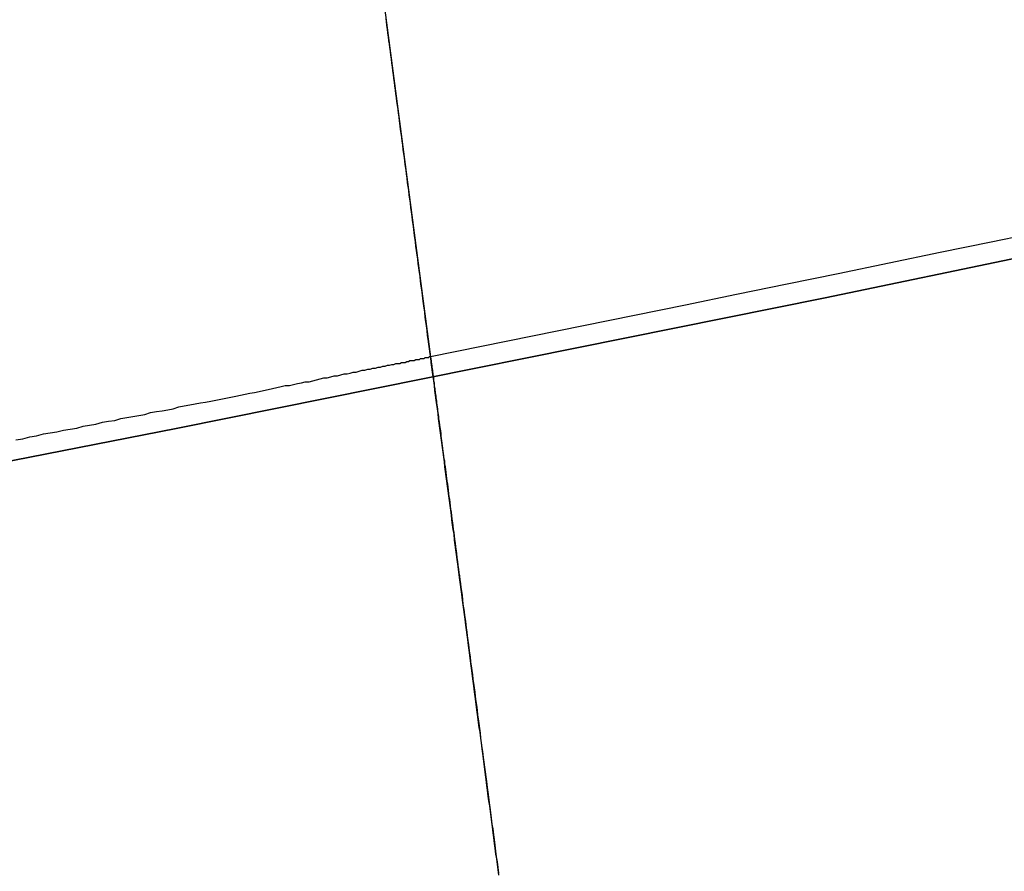
# Model space of a CAD drawing. Extents: x -135 to 743, y -143 to 384.
# Drawn here: x 21 to 22, y -108 to -107 of the extents above; entities that cross this region are included whole.
import ezdxf

# ---------------------------------------------------------------- set-up
doc = ezdxf.new("R2010")
doc.units = 0
doc.header["$LTSCALE"] = 20
doc.linetypes.add('VERDECKT', pattern=[0.375, 0.25, -0.125])
doc.layers.get('0').update_dxf_attribs({"linetype": 'CONTINUOUS'})
doc.layers.add('BLECH', color=253, linetype='CONTINUOUS')

# ---------------------------------------------------------------- blocks, each defined once
blk = doc.blocks.new('*U18')
at = {"layer": 'BLECH', "color": 32}
for centre in [(0, 0), (0, 0, 1.5)]:
    blk.add_circle(centre, 135, dxfattribs=at)
at = {"layer": 'BLECH', "color": 32, "extrusion": (0, -4e-16, -1)}
for centre in [(0, 0, -1.5), (0, 0)]:
    blk.add_circle(centre, 135, dxfattribs=at)
blk = doc.blocks.new('*U19')
at = {"layer": 'BLECH', "color": 32}
for p, q in [((21.62947, -106.83242, 29), (21.76031, -107.8262, 29)), ((21.76031, -107.8262, 29), (21.76031, -107.8262, 22.5))]:
    blk.add_line(p, q, dxfattribs=at)
at = {"layer": 'BLECH', "color": 32, "extrusion": (-0.991445, -0.130526, -1e-15)}
for p, q in [((21.62947, -106.83242, 29), (21.76031, -107.8262, 29)), ((21.76031, -107.8262, 29), (21.76031, -107.8262, 22.5))]:
    blk.add_line(p, q, dxfattribs=at)
at = {"layer": 'BLECH', "color": 32}
for points in [[(21.8309, -108.363, 18.4866), (21.8302, -108.357, 18.4927), (21.8295, -108.352, 18.4989), (21.8288, -108.346, 18.5051), (21.828, -108.341, 18.5113), (21.8273, -108.335, 18.5176), (21.8266, -108.33, 18.5238), (21.8259, -108.324, 18.53), (21.8252, -108.319, 18.5363), (21.8244, -108.313, 18.5426), (21.8237, -108.308, 18.5489), (21.823, -108.302, 18.5552), (21.8223, -108.297, 18.5615), (21.8216, -108.291, 18.5678), (21.8208, -108.286, 18.5741), (21.8201, -108.281, 18.5805), (21.8194, -108.275, 18.5868), (21.8187, -108.27, 18.5932), (21.818, -108.264, 18.5996), (21.8173, -108.259, 18.606), (21.8165, -108.253, 18.6124), (21.8158, -108.248, 18.6188), (21.8151, -108.242, 18.6253), (21.8144, -108.237, 18.6317), (21.8137, -108.232, 18.6382), (21.813, -108.226, 18.6447), (21.8123, -108.221, 18.6511), (21.8116, -108.215, 18.6576), (21.8108, -108.21, 18.6641), (21.8101, -108.205, 18.6707), (21.8094, -108.199, 18.6772), (21.8087, -108.194, 18.6837), (21.808, -108.189, 18.6903), (21.8073, -108.183, 18.6969), (21.8066, -108.178, 18.7034), (21.8059, -108.173, 18.71), (21.8052, -108.167, 18.7166), (21.8045, -108.162, 18.7232), (21.8038, -108.157, 18.7299), (21.8031, -108.151, 18.7365), (21.8024, -108.146, 18.7432), (21.8017, -108.141, 18.7498), (21.801, -108.135, 18.7565), (21.8003, -108.13, 18.7632), (21.7996, -108.125, 18.7699), (21.7989, -108.119, 18.7766), (21.7982, -108.114, 18.7833), (21.7975, -108.109, 18.79), (21.7968, -108.104, 18.7967), (21.7961, -108.098, 18.8035), (21.7955, -108.093, 18.8102), (21.7948, -108.088, 18.817), (21.7941, -108.083, 18.8238), (21.7934, -108.078, 18.8305), (21.7927, -108.072, 18.8373), (21.792, -108.067, 18.8441), (21.7913, -108.062, 18.851), (21.7907, -108.057, 18.8578), (21.79, -108.052, 18.8646), (21.7893, -108.046, 18.8715), (21.7886, -108.041, 18.8783), (21.7879, -108.036, 18.8852), (21.7873, -108.031, 18.8921), (21.7866, -108.026, 18.899), (21.7859, -108.021, 18.9059), (21.7852, -108.016, 18.9128), (21.7846, -108.01, 18.9197), (21.7839, -108.005, 18.9266), (21.7832, -108, 18.9335), (21.7825, -107.995, 18.9405), (21.7819, -107.99, 18.9474), (21.7812, -107.985, 18.9544), (21.7805, -107.98, 18.9613), (21.7799, -107.975, 18.9683), (21.7792, -107.97, 18.9753), (21.7785, -107.965, 18.9823), (21.7779, -107.96, 18.9893), (21.7772, -107.955, 18.9963), (21.7766, -107.95, 19.0034), (21.7759, -107.945, 19.0104), (21.7752, -107.94, 19.0174), (21.7746, -107.935, 19.0245), (21.7739, -107.93, 19.0315), (21.7733, -107.925, 19.0386), (21.7726, -107.92, 19.0457), (21.772, -107.915, 19.0527), (21.7713, -107.91, 19.0598), (21.7707, -107.905, 19.0669), (21.77, -107.9, 19.074), (21.7694, -107.895, 19.0811), (21.7687, -107.89, 19.0883), (21.7681, -107.885, 19.0954), (21.7674, -107.88, 19.1025), (21.7668, -107.876, 19.1097), (21.7662, -107.871, 19.1168), (21.7655, -107.866, 19.124), (21.7649, -107.861, 19.1311), (21.7643, -107.856, 19.1383), (21.7636, -107.851, 19.1455), (21.763, -107.847, 19.1527), (21.7624, -107.842, 19.1599), (21.7617, -107.837, 19.1671), (21.7611, -107.832, 19.1743), (21.7605, -107.827, 19.1815), (21.7598, -107.823, 19.1887), (21.7592, -107.818, 19.196), (21.7586, -107.813, 19.2032), (21.758, -107.808, 19.2104), (21.7573, -107.804, 19.2177), (21.7567, -107.799, 19.225), (21.7561, -107.794, 19.2322), (21.7555, -107.79, 19.2395), (21.7549, -107.785, 19.2468), (21.7543, -107.78, 19.254), (21.7537, -107.776, 19.2613), (21.753, -107.771, 19.2686), (21.7524, -107.766, 19.2759), (21.7518, -107.762, 19.2832), (21.7512, -107.757, 19.2906), (21.7506, -107.753, 19.2979), (21.75, -107.748, 19.3052), (21.7494, -107.743, 19.3125), (21.7488, -107.739, 19.3199), (21.7482, -107.734, 19.3272), (21.7476, -107.73, 19.3345), (21.747, -107.725, 19.3419), (21.7464, -107.721, 19.3492), (21.7458, -107.716, 19.3566), (21.7452, -107.712, 19.364), (21.7446, -107.707, 19.3713), (21.7441, -107.703, 19.3787), (21.7435, -107.698, 19.3861), (21.7429, -107.694, 19.3935), (21.7423, -107.689, 19.4009), (21.7417, -107.685, 19.4083), (21.7411, -107.681, 19.4157), (21.7406, -107.676, 19.4231), (21.74, -107.672, 19.4305), (21.7394, -107.667, 19.4379), (21.7388, -107.663, 19.4453), (21.7383, -107.659, 19.4527), (21.7377, -107.654, 19.4601), (21.7371, -107.65, 19.4676), (21.7365, -107.646, 19.475), (21.736, -107.641, 19.4824), (21.7354, -107.637, 19.4899), (21.7349, -107.633, 19.4973), (21.7343, -107.629, 19.5047), (21.7337, -107.624, 19.5122), (21.7332, -107.62, 19.5196), (21.7326, -107.616, 19.5271), (21.7321, -107.612, 19.5345), (21.7315, -107.607, 19.542), (21.7309, -107.603, 19.5495), (21.7304, -107.599, 19.5569), (21.7298, -107.595, 19.5644), (21.7293, -107.591, 19.5719), (21.7288, -107.587, 19.5793), (21.7282, -107.582, 19.5868), (21.7277, -107.578, 19.5943), (21.7271, -107.574, 19.6018), (21.7266, -107.57, 19.6093), (21.7261, -107.566, 19.6167), (21.7255, -107.562, 19.6242), (21.725, -107.558, 19.6317), (21.7244, -107.554, 19.6392), (21.7239, -107.55, 19.6467), (21.7234, -107.546, 19.6542), (21.7229, -107.542, 19.6617), (21.7223, -107.538, 19.6692), (21.7218, -107.534, 19.6767), (21.7213, -107.53, 19.6842), (21.7208, -107.526, 19.6917), (21.7202, -107.522, 19.6992), (21.7197, -107.518, 19.7067), (21.7192, -107.514, 19.7142), (21.7187, -107.51, 19.7217), (21.7182, -107.506, 19.7292), (21.7177, -107.502, 19.7367), (21.7172, -107.499, 19.7442), (21.7167, -107.495, 19.7517), (21.7162, -107.491, 19.7592), (21.7157, -107.487, 19.7667), (21.7152, -107.483, 19.7742), (21.7147, -107.479, 19.7817), (21.7142, -107.476, 19.7892)], [(21.8309, -108.363, 18.4866), (21.8302, -108.357, 18.4927), (21.8295, -108.352, 18.4989), (21.8288, -108.346, 18.5051), (21.828, -108.341, 18.5113), (21.8273, -108.335, 18.5176), (21.8266, -108.33, 18.5238), (21.8259, -108.324, 18.53), (21.8252, -108.319, 18.5363), (21.8244, -108.313, 18.5426), (21.8237, -108.308, 18.5489), (21.823, -108.302, 18.5552), (21.8223, -108.297, 18.5615), (21.8216, -108.291, 18.5678), (21.8208, -108.286, 18.5741), (21.8201, -108.281, 18.5805), (21.8194, -108.275, 18.5868), (21.8187, -108.27, 18.5932), (21.818, -108.264, 18.5996), (21.8173, -108.259, 18.606), (21.8165, -108.253, 18.6124), (21.8158, -108.248, 18.6188), (21.8151, -108.242, 18.6253), (21.8144, -108.237, 18.6317), (21.8137, -108.232, 18.6382), (21.813, -108.226, 18.6447), (21.8123, -108.221, 18.6511), (21.8116, -108.215, 18.6576), (21.8108, -108.21, 18.6641), (21.8101, -108.205, 18.6707), (21.8094, -108.199, 18.6772), (21.8087, -108.194, 18.6837), (21.808, -108.189, 18.6903), (21.8073, -108.183, 18.6969), (21.8066, -108.178, 18.7034), (21.8059, -108.173, 18.71), (21.8052, -108.167, 18.7166), (21.8045, -108.162, 18.7232), (21.8038, -108.157, 18.7299), (21.8031, -108.151, 18.7365), (21.8024, -108.146, 18.7432), (21.8017, -108.141, 18.7498), (21.801, -108.135, 18.7565), (21.8003, -108.13, 18.7632), (21.7996, -108.125, 18.7699), (21.7989, -108.119, 18.7766), (21.7982, -108.114, 18.7833), (21.7975, -108.109, 18.79), (21.7968, -108.104, 18.7967), (21.7961, -108.098, 18.8035), (21.7955, -108.093, 18.8102), (21.7948, -108.088, 18.817), (21.7941, -108.083, 18.8238), (21.7934, -108.078, 18.8305), (21.7927, -108.072, 18.8373), (21.792, -108.067, 18.8441), (21.7913, -108.062, 18.851), (21.7907, -108.057, 18.8578), (21.79, -108.052, 18.8646), (21.7893, -108.046, 18.8715), (21.7886, -108.041, 18.8783), (21.7879, -108.036, 18.8852), (21.7873, -108.031, 18.8921), (21.7866, -108.026, 18.899), (21.7859, -108.021, 18.9059), (21.7852, -108.016, 18.9128), (21.7846, -108.01, 18.9197), (21.7839, -108.005, 18.9266), (21.7832, -108, 18.9335), (21.7825, -107.995, 18.9405), (21.7819, -107.99, 18.9474), (21.7812, -107.985, 18.9544), (21.7805, -107.98, 18.9613), (21.7799, -107.975, 18.9683), (21.7792, -107.97, 18.9753), (21.7785, -107.965, 18.9823), (21.7779, -107.96, 18.9893), (21.7772, -107.955, 18.9963), (21.7766, -107.95, 19.0034), (21.7759, -107.945, 19.0104), (21.7752, -107.94, 19.0174), (21.7746, -107.935, 19.0245), (21.7739, -107.93, 19.0315), (21.7733, -107.925, 19.0386), (21.7726, -107.92, 19.0457), (21.772, -107.915, 19.0527), (21.7713, -107.91, 19.0598), (21.7707, -107.905, 19.0669), (21.77, -107.9, 19.074), (21.7694, -107.895, 19.0811), (21.7687, -107.89, 19.0883), (21.7681, -107.885, 19.0954), (21.7674, -107.88, 19.1025), (21.7668, -107.876, 19.1097), (21.7662, -107.871, 19.1168), (21.7655, -107.866, 19.124), (21.7649, -107.861, 19.1311), (21.7643, -107.856, 19.1383), (21.7636, -107.851, 19.1455), (21.763, -107.847, 19.1527), (21.7624, -107.842, 19.1599), (21.7617, -107.837, 19.1671), (21.7611, -107.832, 19.1743), (21.7605, -107.827, 19.1815), (21.7598, -107.823, 19.1887), (21.7592, -107.818, 19.196), (21.7586, -107.813, 19.2032), (21.758, -107.808, 19.2104), (21.7573, -107.804, 19.2177), (21.7567, -107.799, 19.225), (21.7561, -107.794, 19.2322), (21.7555, -107.79, 19.2395), (21.7549, -107.785, 19.2468), (21.7543, -107.78, 19.254), (21.7537, -107.776, 19.2613), (21.753, -107.771, 19.2686), (21.7524, -107.766, 19.2759), (21.7518, -107.762, 19.2832), (21.7512, -107.757, 19.2906), (21.7506, -107.753, 19.2979), (21.75, -107.748, 19.3052), (21.7494, -107.743, 19.3125), (21.7488, -107.739, 19.3199), (21.7482, -107.734, 19.3272), (21.7476, -107.73, 19.3345), (21.747, -107.725, 19.3419), (21.7464, -107.721, 19.3492), (21.7458, -107.716, 19.3566), (21.7452, -107.712, 19.364), (21.7446, -107.707, 19.3713), (21.7441, -107.703, 19.3787), (21.7435, -107.698, 19.3861), (21.7429, -107.694, 19.3935), (21.7423, -107.689, 19.4009), (21.7417, -107.685, 19.4083), (21.7411, -107.681, 19.4157), (21.7406, -107.676, 19.4231), (21.74, -107.672, 19.4305), (21.7394, -107.667, 19.4379), (21.7388, -107.663, 19.4453), (21.7383, -107.659, 19.4527), (21.7377, -107.654, 19.4601), (21.7371, -107.65, 19.4676), (21.7365, -107.646, 19.475), (21.736, -107.641, 19.4824), (21.7354, -107.637, 19.4899), (21.7349, -107.633, 19.4973), (21.7343, -107.629, 19.5047), (21.7337, -107.624, 19.5122), (21.7332, -107.62, 19.5196), (21.7326, -107.616, 19.5271), (21.7321, -107.612, 19.5345), (21.7315, -107.607, 19.542), (21.7309, -107.603, 19.5495), (21.7304, -107.599, 19.5569), (21.7298, -107.595, 19.5644), (21.7293, -107.591, 19.5719), (21.7288, -107.587, 19.5793), (21.7282, -107.582, 19.5868), (21.7277, -107.578, 19.5943), (21.7271, -107.574, 19.6018), (21.7266, -107.57, 19.6093), (21.7261, -107.566, 19.6167), (21.7255, -107.562, 19.6242), (21.725, -107.558, 19.6317), (21.7244, -107.554, 19.6392), (21.7239, -107.55, 19.6467), (21.7234, -107.546, 19.6542), (21.7229, -107.542, 19.6617), (21.7223, -107.538, 19.6692), (21.7218, -107.534, 19.6767), (21.7213, -107.53, 19.6842), (21.7208, -107.526, 19.6917), (21.7202, -107.522, 19.6992), (21.7197, -107.518, 19.7067), (21.7192, -107.514, 19.7142), (21.7187, -107.51, 19.7217), (21.7182, -107.506, 19.7292), (21.7177, -107.502, 19.7367), (21.7172, -107.499, 19.7442), (21.7167, -107.495, 19.7517), (21.7162, -107.491, 19.7592), (21.7157, -107.487, 19.7667), (21.7152, -107.483, 19.7742), (21.7147, -107.479, 19.7817), (21.7142, -107.476, 19.7892)], [(21.3307, -107.912, 31.5229), (21.3379, -107.911, 31.5021), (21.3452, -107.909, 31.4813), (21.3523, -107.908, 31.4605), (21.3594, -107.906, 31.4396), (21.3664, -107.905, 31.4187), (21.3734, -107.904, 31.3978), (21.3802, -107.902, 31.3769), (21.3871, -107.901, 31.356), (21.3939, -107.9, 31.3351), (21.4006, -107.898, 31.3141), (21.4072, -107.897, 31.2931), (21.4138, -107.896, 31.2721), (21.4204, -107.894, 31.2511), (21.4268, -107.893, 31.2301), (21.4332, -107.892, 31.209), (21.4396, -107.89, 31.188), (21.4459, -107.889, 31.1669), (21.4521, -107.888, 31.1458), (21.4582, -107.887, 31.1247), (21.4643, -107.886, 31.1036), (21.4704, -107.884, 31.0825), (21.4764, -107.883, 31.0613), (21.4823, -107.882, 31.0401), (21.4881, -107.881, 31.019), (21.4939, -107.88, 30.9978), (21.4996, -107.878, 30.9766), (21.5053, -107.877, 30.9554), (21.5109, -107.876, 30.9342), (21.5164, -107.875, 30.913), (21.5219, -107.874, 30.8917), (21.5273, -107.873, 30.8705), (21.5327, -107.872, 30.8492), (21.538, -107.871, 30.8279), (21.5432, -107.87, 30.8067), (21.5484, -107.869, 30.7854), (21.5535, -107.868, 30.7641), (21.5585, -107.867, 30.7428), (21.5635, -107.866, 30.7215), (21.5684, -107.865, 30.7001), (21.5733, -107.864, 30.6788), (21.5781, -107.863, 30.6575), (21.5828, -107.862, 30.6361), (21.5874, -107.861, 30.6148), (21.592, -107.86, 30.5934), (21.5966, -107.859, 30.5721), (21.6011, -107.858, 30.5507), (21.6055, -107.857, 30.5293), (21.6098, -107.856, 30.508), (21.6141, -107.856, 30.4866), (21.6183, -107.855, 30.4652), (21.6225, -107.854, 30.4438), (21.6266, -107.853, 30.4224), (21.6306, -107.852, 30.401), (21.6345, -107.852, 30.3796), (21.6384, -107.851, 30.3582), (21.6423, -107.85, 30.3368), (21.6461, -107.849, 30.3154), (21.6498, -107.848, 30.294), (21.6534, -107.848, 30.2726), (21.657, -107.847, 30.2512), (21.6605, -107.846, 30.2298), (21.664, -107.846, 30.2084), (21.6674, -107.845, 30.187), (21.6707, -107.844, 30.1656), (21.674, -107.844, 30.1442), (21.6772, -107.843, 30.1228), (21.6803, -107.842, 30.1014), (21.6834, -107.842, 30.08), (21.6865, -107.841, 30.0586), (21.6894, -107.84, 30.0372), (21.6923, -107.84, 30.0158), (21.6952, -107.839, 29.9944), (21.6979, -107.839, 29.973), (21.7006, -107.838, 29.9516), (21.7033, -107.838, 29.9303), (21.7059, -107.837, 29.9089), (21.7084, -107.837, 29.8875), (21.7109, -107.836, 29.8662), (21.7133, -107.836, 29.8448), (21.7156, -107.835, 29.8235), (21.7179, -107.835, 29.8022), (21.7201, -107.834, 29.7808), (21.7223, -107.834, 29.7595), (21.7244, -107.833, 29.7382), (21.7264, -107.833, 29.7169), (21.7284, -107.833, 29.6956), (21.7303, -107.832, 29.6743), (21.7322, -107.832, 29.653), (21.734, -107.832, 29.6317), (21.7357, -107.831, 29.6105), (21.7374, -107.831, 29.5892), (21.739, -107.83, 29.568), (21.7406, -107.83, 29.5468), (21.7421, -107.83, 29.5256), (21.7435, -107.83, 29.5044), (21.7449, -107.829, 29.4832), (21.7462, -107.829, 29.462), (21.7475, -107.829, 29.4408), (21.7487, -107.829, 29.4197), (21.7498, -107.828, 29.3985), (21.7509, -107.828, 29.3774), (21.7519, -107.828, 29.3563), (21.7529, -107.828, 29.3352), (21.7538, -107.828, 29.3141), (21.7546, -107.827, 29.2931), (21.7554, -107.827, 29.272), (21.7561, -107.827, 29.251), (21.7568, -107.827, 29.23), (21.7574, -107.827, 29.209), (21.758, -107.827, 29.188), (21.7585, -107.827, 29.167), (21.7589, -107.826, 29.1461), (21.7593, -107.826, 29.1252), (21.7596, -107.826, 29.1042), (21.7598, -107.826, 29.0834), (21.76, -107.826, 29.0625), (21.7602, -107.826, 29.0416), (21.7603, -107.826, 29.0208), (21.7603, -107.826, 29)], [(21.3307, -107.912, 31.5229), (21.3379, -107.911, 31.5021), (21.3452, -107.909, 31.4813), (21.3523, -107.908, 31.4605), (21.3594, -107.906, 31.4396), (21.3664, -107.905, 31.4187), (21.3734, -107.904, 31.3978), (21.3802, -107.902, 31.3769), (21.3871, -107.901, 31.356), (21.3939, -107.9, 31.3351), (21.4006, -107.898, 31.3141), (21.4072, -107.897, 31.2931), (21.4138, -107.896, 31.2721), (21.4204, -107.894, 31.2511), (21.4268, -107.893, 31.2301), (21.4332, -107.892, 31.209), (21.4396, -107.89, 31.188), (21.4459, -107.889, 31.1669), (21.4521, -107.888, 31.1458), (21.4582, -107.887, 31.1247), (21.4643, -107.886, 31.1036), (21.4704, -107.884, 31.0825), (21.4764, -107.883, 31.0613), (21.4823, -107.882, 31.0401), (21.4881, -107.881, 31.019), (21.4939, -107.88, 30.9978), (21.4996, -107.878, 30.9766), (21.5053, -107.877, 30.9554), (21.5109, -107.876, 30.9342), (21.5164, -107.875, 30.913), (21.5219, -107.874, 30.8917), (21.5273, -107.873, 30.8705), (21.5327, -107.872, 30.8492), (21.538, -107.871, 30.8279), (21.5432, -107.87, 30.8067), (21.5484, -107.869, 30.7854), (21.5535, -107.868, 30.7641), (21.5585, -107.867, 30.7428), (21.5635, -107.866, 30.7215), (21.5684, -107.865, 30.7001), (21.5733, -107.864, 30.6788), (21.5781, -107.863, 30.6575), (21.5828, -107.862, 30.6361), (21.5874, -107.861, 30.6148), (21.592, -107.86, 30.5934), (21.5966, -107.859, 30.5721), (21.6011, -107.858, 30.5507), (21.6055, -107.857, 30.5293), (21.6098, -107.856, 30.508), (21.6141, -107.856, 30.4866), (21.6183, -107.855, 30.4652), (21.6225, -107.854, 30.4438), (21.6266, -107.853, 30.4224), (21.6306, -107.852, 30.401), (21.6345, -107.852, 30.3796), (21.6384, -107.851, 30.3582), (21.6423, -107.85, 30.3368), (21.6461, -107.849, 30.3154), (21.6498, -107.848, 30.294), (21.6534, -107.848, 30.2726), (21.657, -107.847, 30.2512), (21.6605, -107.846, 30.2298), (21.664, -107.846, 30.2084), (21.6674, -107.845, 30.187), (21.6707, -107.844, 30.1656), (21.674, -107.844, 30.1442), (21.6772, -107.843, 30.1228), (21.6803, -107.842, 30.1014), (21.6834, -107.842, 30.08), (21.6865, -107.841, 30.0586), (21.6894, -107.84, 30.0372), (21.6923, -107.84, 30.0158), (21.6952, -107.839, 29.9944), (21.6979, -107.839, 29.973), (21.7006, -107.838, 29.9516), (21.7033, -107.838, 29.9303), (21.7059, -107.837, 29.9089), (21.7084, -107.837, 29.8875), (21.7109, -107.836, 29.8662), (21.7133, -107.836, 29.8448), (21.7156, -107.835, 29.8235), (21.7179, -107.835, 29.8022), (21.7201, -107.834, 29.7808), (21.7223, -107.834, 29.7595), (21.7244, -107.833, 29.7382), (21.7264, -107.833, 29.7169), (21.7284, -107.833, 29.6956), (21.7303, -107.832, 29.6743), (21.7322, -107.832, 29.653), (21.734, -107.832, 29.6317), (21.7357, -107.831, 29.6105), (21.7374, -107.831, 29.5892), (21.739, -107.83, 29.568), (21.7406, -107.83, 29.5468), (21.7421, -107.83, 29.5256), (21.7435, -107.83, 29.5044), (21.7449, -107.829, 29.4832), (21.7462, -107.829, 29.462), (21.7475, -107.829, 29.4408), (21.7487, -107.829, 29.4197), (21.7498, -107.828, 29.3985), (21.7509, -107.828, 29.3774), (21.7519, -107.828, 29.3563), (21.7529, -107.828, 29.3352), (21.7538, -107.828, 29.3141), (21.7546, -107.827, 29.2931), (21.7554, -107.827, 29.272), (21.7561, -107.827, 29.251), (21.7568, -107.827, 29.23), (21.7574, -107.827, 29.209), (21.758, -107.827, 29.188), (21.7585, -107.827, 29.167), (21.7589, -107.826, 29.1461), (21.7593, -107.826, 29.1252), (21.7596, -107.826, 29.1042), (21.7598, -107.826, 29.0834), (21.76, -107.826, 29.0625), (21.7602, -107.826, 29.0416), (21.7603, -107.826, 29.0208), (21.7603, -107.826, 29)], [(21.7603, -107.826, 22.5), (21.7603, -107.826, 22.4875), (21.7603, -107.826, 22.475), (21.7603, -107.826, 22.4625), (21.7603, -107.826, 22.4499), (21.7604, -107.827, 22.4373), (21.7604, -107.827, 22.4247), (21.7604, -107.827, 22.4121), (21.7604, -107.827, 22.3994), (21.7605, -107.828, 22.3867), (21.7605, -107.828, 22.374), (21.7606, -107.828, 22.3612), (21.7606, -107.829, 22.3484), (21.7607, -107.829, 22.3356), (21.7607, -107.829, 22.3228), (21.7608, -107.83, 22.3099), (21.7609, -107.83, 22.2971), (21.7609, -107.831, 22.2842), (21.761, -107.832, 22.2713), (21.7611, -107.832, 22.2583), (21.7612, -107.833, 22.2454), (21.7613, -107.834, 22.2324), (21.7614, -107.834, 22.2194), (21.7615, -107.835, 22.2063), (21.7616, -107.836, 22.1933), (21.7617, -107.837, 22.1802), (21.7618, -107.838, 22.1672), (21.7619, -107.838, 22.1541), (21.762, -107.839, 22.141), (21.7622, -107.84, 22.1278), (21.7623, -107.841, 22.1147), (21.7624, -107.842, 22.1015), (21.7626, -107.843, 22.0884), (21.7627, -107.845, 22.0752), (21.7629, -107.846, 22.062), (21.763, -107.847, 22.0487), (21.7632, -107.848, 22.0355), (21.7633, -107.849, 22.0223), (21.7635, -107.851, 22.009), (21.7637, -107.852, 21.9958), (21.7639, -107.853, 21.9825), (21.764, -107.855, 21.9692), (21.7642, -107.856, 21.9559), (21.7644, -107.858, 21.9426), (21.7646, -107.859, 21.9293), (21.7648, -107.861, 21.916), (21.765, -107.862, 21.9027), (21.7652, -107.864, 21.8893), (21.7655, -107.865, 21.876), (21.7657, -107.867, 21.8626), (21.7659, -107.869, 21.8493), (21.7661, -107.87, 21.8359), (21.7664, -107.872, 21.8226), (21.7666, -107.874, 21.8092), (21.7669, -107.876, 21.7958), (21.7671, -107.878, 21.7825), (21.7674, -107.88, 21.7691), (21.7676, -107.882, 21.7557), (21.7679, -107.884, 21.7423), (21.7682, -107.886, 21.729), (21.7684, -107.888, 21.7156), (21.7687, -107.89, 21.7022), (21.769, -107.892, 21.6888), (21.7693, -107.894, 21.6754), (21.7696, -107.897, 21.6621), (21.7699, -107.899, 21.6487), (21.7702, -107.901, 21.6353), (21.7705, -107.903, 21.622), (21.7708, -107.906, 21.6086), (21.7711, -107.908, 21.5952), (21.7714, -107.911, 21.5819), (21.7718, -107.913, 21.5685), (21.7721, -107.916, 21.5552), (21.7724, -107.918, 21.5419), (21.7728, -107.921, 21.5285), (21.7731, -107.924, 21.5152), (21.7735, -107.926, 21.5019), (21.7738, -107.929, 21.4886), (21.7742, -107.932, 21.4753), (21.7746, -107.934, 21.462), (21.7749, -107.937, 21.4487), (21.7753, -107.94, 21.4355), (21.7757, -107.943, 21.4222), (21.7761, -107.946, 21.409), (21.7765, -107.949, 21.3958), (21.7769, -107.952, 21.3825), (21.7773, -107.955, 21.3693), (21.7777, -107.958, 21.3561), (21.7781, -107.961, 21.3429), (21.7785, -107.964, 21.3298), (21.7789, -107.968, 21.3166), (21.7793, -107.971, 21.3035), (21.7798, -107.974, 21.2904), (21.7802, -107.977, 21.2773), (21.7806, -107.981, 21.2642), (21.7811, -107.984, 21.2511), (21.7815, -107.987, 21.238), (21.782, -107.991, 21.225), (21.7824, -107.994, 21.212), (21.7829, -107.998, 21.199), (21.7833, -108.001, 21.186), (21.7838, -108.005, 21.173), (21.7843, -108.008, 21.1601), (21.7847, -108.012, 21.1472), (21.7852, -108.015, 21.1342), (21.7857, -108.019, 21.1214), (21.7862, -108.023, 21.1085), (21.7867, -108.027, 21.0957), (21.7872, -108.03, 21.0828), (21.7877, -108.034, 21.07), (21.7882, -108.038, 21.0573), (21.7887, -108.042, 21.0445), (21.7892, -108.046, 21.0318), (21.7897, -108.05, 21.0191), (21.7902, -108.053, 21.0064), (21.7907, -108.057, 20.9938), (21.7913, -108.061, 20.9812), (21.7918, -108.065, 20.9686), (21.7923, -108.069, 20.956), (21.7929, -108.073, 20.9435), (21.7934, -108.078, 20.9309), (21.7939, -108.082, 20.9185), (21.7945, -108.086, 20.906), (21.795, -108.09, 20.8936), (21.7956, -108.094, 20.8812), (21.7961, -108.098, 20.8688), (21.7967, -108.103, 20.8565), (21.7973, -108.107, 20.8442), (21.7978, -108.111, 20.8319), (21.7984, -108.115, 20.8197), (21.799, -108.12, 20.8075), (21.7995, -108.124, 20.7953), (21.8001, -108.128, 20.7831), (21.8007, -108.133, 20.771), (21.8013, -108.137, 20.7589), (21.8018, -108.142, 20.7469), (21.8024, -108.146, 20.7349), (21.803, -108.151, 20.7229), (21.8036, -108.155, 20.711), (21.8042, -108.16, 20.6991), (21.8048, -108.164, 20.6872), (21.8054, -108.169, 20.6754), (21.806, -108.173, 20.6636), (21.8066, -108.178, 20.6519), (21.8072, -108.183, 20.6402), (21.8079, -108.187, 20.6285), (21.8085, -108.192, 20.6169), (21.8091, -108.197, 20.6053), (21.8097, -108.201, 20.5937), (21.8103, -108.206, 20.5822), (21.811, -108.211, 20.5707), (21.8116, -108.216, 20.5592), (21.8122, -108.221, 20.5476), (21.8129, -108.226, 20.5361), (21.8135, -108.231, 20.5245), (21.8142, -108.235, 20.5129), (21.8149, -108.241, 20.5013), (21.8155, -108.246, 20.4897), (21.8162, -108.251, 20.478), (21.8169, -108.256, 20.4664), (21.8176, -108.261, 20.4547), (21.8182, -108.266, 20.4431), (21.8189, -108.272, 20.4314), (21.8196, -108.277, 20.4197), (21.8203, -108.282, 20.408), (21.821, -108.288, 20.3963), (21.8218, -108.293, 20.3846), (21.8225, -108.298, 20.3729), (21.8232, -108.304, 20.3612), (21.8239, -108.31, 20.3495), (21.8247, -108.315, 20.3378), (21.8254, -108.321, 20.326), (21.8262, -108.326, 20.3143), (21.8269, -108.332, 20.3025), (21.8277, -108.338, 20.2908), (21.8284, -108.344, 20.2791), (21.8292, -108.349, 20.2673), (21.83, -108.355, 20.2555), (21.8307, -108.361, 20.2438)], [(21.7603, -107.826, 22.5), (21.7603, -107.826, 22.4875), (21.7603, -107.826, 22.475), (21.7603, -107.826, 22.4625), (21.7603, -107.826, 22.4499), (21.7604, -107.827, 22.4373), (21.7604, -107.827, 22.4247), (21.7604, -107.827, 22.4121), (21.7604, -107.827, 22.3994), (21.7605, -107.828, 22.3867), (21.7605, -107.828, 22.374), (21.7606, -107.828, 22.3612), (21.7606, -107.829, 22.3484), (21.7607, -107.829, 22.3356), (21.7607, -107.829, 22.3228), (21.7608, -107.83, 22.3099), (21.7609, -107.83, 22.2971), (21.7609, -107.831, 22.2842), (21.761, -107.832, 22.2713), (21.7611, -107.832, 22.2583), (21.7612, -107.833, 22.2454), (21.7613, -107.834, 22.2324), (21.7614, -107.834, 22.2194), (21.7615, -107.835, 22.2063), (21.7616, -107.836, 22.1933), (21.7617, -107.837, 22.1802), (21.7618, -107.838, 22.1672), (21.7619, -107.838, 22.1541), (21.762, -107.839, 22.141), (21.7622, -107.84, 22.1278), (21.7623, -107.841, 22.1147), (21.7624, -107.842, 22.1015), (21.7626, -107.843, 22.0884), (21.7627, -107.845, 22.0752), (21.7629, -107.846, 22.062), (21.763, -107.847, 22.0487), (21.7632, -107.848, 22.0355), (21.7633, -107.849, 22.0223), (21.7635, -107.851, 22.009), (21.7637, -107.852, 21.9958), (21.7639, -107.853, 21.9825), (21.764, -107.855, 21.9692), (21.7642, -107.856, 21.9559), (21.7644, -107.858, 21.9426), (21.7646, -107.859, 21.9293), (21.7648, -107.861, 21.916), (21.765, -107.862, 21.9027), (21.7652, -107.864, 21.8893), (21.7655, -107.865, 21.876), (21.7657, -107.867, 21.8626), (21.7659, -107.869, 21.8493), (21.7661, -107.87, 21.8359), (21.7664, -107.872, 21.8226), (21.7666, -107.874, 21.8092), (21.7669, -107.876, 21.7958), (21.7671, -107.878, 21.7825), (21.7674, -107.88, 21.7691), (21.7676, -107.882, 21.7557), (21.7679, -107.884, 21.7423), (21.7682, -107.886, 21.729), (21.7684, -107.888, 21.7156), (21.7687, -107.89, 21.7022), (21.769, -107.892, 21.6888), (21.7693, -107.894, 21.6754), (21.7696, -107.897, 21.6621), (21.7699, -107.899, 21.6487), (21.7702, -107.901, 21.6353), (21.7705, -107.903, 21.622), (21.7708, -107.906, 21.6086), (21.7711, -107.908, 21.5952), (21.7714, -107.911, 21.5819), (21.7718, -107.913, 21.5685), (21.7721, -107.916, 21.5552), (21.7724, -107.918, 21.5419), (21.7728, -107.921, 21.5285), (21.7731, -107.924, 21.5152), (21.7735, -107.926, 21.5019), (21.7738, -107.929, 21.4886), (21.7742, -107.932, 21.4753), (21.7746, -107.934, 21.462), (21.7749, -107.937, 21.4487), (21.7753, -107.94, 21.4355), (21.7757, -107.943, 21.4222), (21.7761, -107.946, 21.409), (21.7765, -107.949, 21.3958), (21.7769, -107.952, 21.3825), (21.7773, -107.955, 21.3693), (21.7777, -107.958, 21.3561), (21.7781, -107.961, 21.3429), (21.7785, -107.964, 21.3298), (21.7789, -107.968, 21.3166), (21.7793, -107.971, 21.3035), (21.7798, -107.974, 21.2904), (21.7802, -107.977, 21.2773), (21.7806, -107.981, 21.2642), (21.7811, -107.984, 21.2511), (21.7815, -107.987, 21.238), (21.782, -107.991, 21.225), (21.7824, -107.994, 21.212), (21.7829, -107.998, 21.199), (21.7833, -108.001, 21.186), (21.7838, -108.005, 21.173), (21.7843, -108.008, 21.1601), (21.7847, -108.012, 21.1472), (21.7852, -108.015, 21.1342), (21.7857, -108.019, 21.1214), (21.7862, -108.023, 21.1085), (21.7867, -108.027, 21.0957), (21.7872, -108.03, 21.0828), (21.7877, -108.034, 21.07), (21.7882, -108.038, 21.0573), (21.7887, -108.042, 21.0445), (21.7892, -108.046, 21.0318), (21.7897, -108.05, 21.0191), (21.7902, -108.053, 21.0064), (21.7907, -108.057, 20.9938), (21.7913, -108.061, 20.9812), (21.7918, -108.065, 20.9686), (21.7923, -108.069, 20.956), (21.7929, -108.073, 20.9435), (21.7934, -108.078, 20.9309), (21.7939, -108.082, 20.9185), (21.7945, -108.086, 20.906), (21.795, -108.09, 20.8936), (21.7956, -108.094, 20.8812), (21.7961, -108.098, 20.8688), (21.7967, -108.103, 20.8565), (21.7973, -108.107, 20.8442), (21.7978, -108.111, 20.8319), (21.7984, -108.115, 20.8197), (21.799, -108.12, 20.8075), (21.7995, -108.124, 20.7953), (21.8001, -108.128, 20.7831), (21.8007, -108.133, 20.771), (21.8013, -108.137, 20.7589), (21.8018, -108.142, 20.7469), (21.8024, -108.146, 20.7349), (21.803, -108.151, 20.7229), (21.8036, -108.155, 20.711), (21.8042, -108.16, 20.6991), (21.8048, -108.164, 20.6872), (21.8054, -108.169, 20.6754), (21.806, -108.173, 20.6636), (21.8066, -108.178, 20.6519), (21.8072, -108.183, 20.6402), (21.8079, -108.187, 20.6285), (21.8085, -108.192, 20.6169), (21.8091, -108.197, 20.6053), (21.8097, -108.201, 20.5937), (21.8103, -108.206, 20.5822), (21.811, -108.211, 20.5707), (21.8116, -108.216, 20.5592), (21.8122, -108.221, 20.5476), (21.8129, -108.226, 20.5361), (21.8135, -108.231, 20.5245), (21.8142, -108.235, 20.5129), (21.8149, -108.241, 20.5013), (21.8155, -108.246, 20.4897), (21.8162, -108.251, 20.478), (21.8169, -108.256, 20.4664), (21.8176, -108.261, 20.4547), (21.8182, -108.266, 20.4431), (21.8189, -108.272, 20.4314), (21.8196, -108.277, 20.4197), (21.8203, -108.282, 20.408), (21.821, -108.288, 20.3963), (21.8218, -108.293, 20.3846), (21.8225, -108.298, 20.3729), (21.8232, -108.304, 20.3612), (21.8239, -108.31, 20.3495), (21.8247, -108.315, 20.3378), (21.8254, -108.321, 20.326), (21.8262, -108.326, 20.3143), (21.8269, -108.332, 20.3025), (21.8277, -108.338, 20.2908), (21.8284, -108.344, 20.2791), (21.8292, -108.349, 20.2673), (21.83, -108.355, 20.2555), (21.8307, -108.361, 20.2438)]]:
    blk.add_polyline3d(points, dxfattribs=at)
at = {"layer": 'BLECH', "color": 32, "extrusion": (1.2e-15, -3e-16, -1)}
for radius in [110, 110, 109, 109]:
    blk.add_circle((0, 0, -86.49994), radius, dxfattribs=at)
at = {"layer": 'BLECH', "color": 32, "extrusion": (3e-16, -2.4e-15, -1)}
for centre, radius, start, end in [((0, 0, -16.5), 130, 196.420956, 163.579044), ((0, 0, -17.5), 130, 196.420956, 163.579044), ((0, 0, -16.5), 130, 196.420956, 163.579044), ((0, 0, -22.5), 110, 251.4095635, 258.5904365), ((0, 0, -22.5), 110, 251.4095635, 258.5904365)]:
    blk.add_arc(centre, radius, start, end, dxfattribs=at)
at = {"layer": 'BLECH', "color": 32}
blk.add_arc((0, 0, 17.5), 130, 16.420956, 343.579044, dxfattribs=at)
blk = doc.blocks.new('A$C60F62C40')
at = {"color": 1, "linetype": 'VERDECKT'}
blk.add_line((21.62947, -106.83242), (21.76031, -107.8262), dxfattribs=at)
at = {"color": 3}
blk.add_polyline3d([(21.7603, -107.826, 0), (21.7603, -107.826, 0), (21.7603, -107.826, 0), (21.7603, -107.826, 0), (21.7603, -107.826, 0), (21.7604, -107.827, 0), (21.7604, -107.827, 0), (21.7604, -107.827, 0), (21.7604, -107.827, 0), (21.7605, -107.828, 0), (21.7605, -107.828, 0), (21.7606, -107.828, 0), (21.7606, -107.829, 0), (21.7607, -107.829, 0), (21.7607, -107.829, 0), (21.7608, -107.83, 0), (21.7609, -107.83, 0), (21.7609, -107.831, 0), (21.761, -107.832, 0), (21.7611, -107.832, 0), (21.7612, -107.833, 0), (21.7613, -107.834, 0), (21.7614, -107.834, 0), (21.7615, -107.835, 0), (21.7616, -107.836, 0), (21.7617, -107.837, 0), (21.7618, -107.838, 0), (21.7619, -107.838, 0), (21.762, -107.839, 0), (21.7622, -107.84, 0), (21.7623, -107.841, 0), (21.7624, -107.842, 0), (21.7626, -107.843, 0), (21.7627, -107.845, 0), (21.7629, -107.846, 0), (21.763, -107.847, 0), (21.7632, -107.848, 0), (21.7633, -107.849, 0), (21.7635, -107.851, 0), (21.7637, -107.852, 0), (21.7639, -107.853, 0), (21.764, -107.855, 0), (21.7642, -107.856, 0), (21.7644, -107.858, 0), (21.7646, -107.859, 0), (21.7648, -107.861, 0), (21.765, -107.862, 0), (21.7652, -107.864, 0), (21.7655, -107.865, 0), (21.7657, -107.867, 0), (21.7659, -107.869, 0), (21.7661, -107.87, 0), (21.7664, -107.872, 0), (21.7666, -107.874, 0), (21.7669, -107.876, 0), (21.7671, -107.878, 0), (21.7674, -107.88, 0), (21.7676, -107.882, 0), (21.7679, -107.884, 0), (21.7682, -107.886, 0), (21.7684, -107.888, 0), (21.7687, -107.89, 0), (21.769, -107.892, 0), (21.7693, -107.894, 0), (21.7696, -107.897, 0), (21.7699, -107.899, 0), (21.7702, -107.901, 0), (21.7705, -107.903, 0), (21.7708, -107.906, 0), (21.7711, -107.908, 0), (21.7714, -107.911, 0), (21.7718, -107.913, 0), (21.7721, -107.916, 0), (21.7724, -107.918, 0), (21.7728, -107.921, 0), (21.7731, -107.924, 0), (21.7735, -107.926, 0), (21.7738, -107.929, 0), (21.7742, -107.932, 0), (21.7746, -107.934, 0), (21.7749, -107.937, 0), (21.7753, -107.94, 0), (21.7757, -107.943, 0), (21.7761, -107.946, 0), (21.7765, -107.949, 0), (21.7769, -107.952, 0), (21.7773, -107.955, 0), (21.7777, -107.958, 0), (21.7781, -107.961, 0), (21.7785, -107.964, 0), (21.7789, -107.968, 0), (21.7793, -107.971, 0), (21.7798, -107.974, 0), (21.7802, -107.977, 0), (21.7806, -107.981, 0), (21.7811, -107.984, 0), (21.7815, -107.987, 0), (21.782, -107.991, 0), (21.7824, -107.994, 0), (21.7829, -107.998, 0), (21.7833, -108.001, 0), (21.7838, -108.005, 0), (21.7843, -108.008, 0), (21.7847, -108.012, 0), (21.7852, -108.015, 0), (21.7857, -108.019, 0), (21.7862, -108.023, 0), (21.7867, -108.027, 0), (21.7872, -108.03, 0), (21.7877, -108.034, 0), (21.7882, -108.038, 0), (21.7887, -108.042, 0), (21.7892, -108.046, 0), (21.7897, -108.05, 0), (21.7902, -108.053, 0), (21.7907, -108.057, 0), (21.7913, -108.061, 0), (21.7918, -108.065, 0), (21.7923, -108.069, 0), (21.7929, -108.073, 0), (21.7934, -108.078, 0), (21.7939, -108.082, 0), (21.7945, -108.086, 0), (21.795, -108.09, 0), (21.7956, -108.094, 0), (21.7961, -108.098, 0), (21.7967, -108.103, 0), (21.7973, -108.107, 0), (21.7978, -108.111, 0), (21.7984, -108.115, 0), (21.799, -108.12, 0), (21.7995, -108.124, 0), (21.8001, -108.128, 0), (21.8007, -108.133, 0), (21.8013, -108.137, 0), (21.8018, -108.142, 0), (21.8024, -108.146, 0), (21.803, -108.151, 0), (21.8036, -108.155, 0), (21.8042, -108.16, 0), (21.8048, -108.164, 0), (21.8054, -108.169, 0), (21.806, -108.173, 0), (21.8066, -108.178, 0), (21.8072, -108.183, 0), (21.8079, -108.187, 0), (21.8085, -108.192, 0), (21.8091, -108.197, 0), (21.8097, -108.201, 0), (21.8103, -108.206, 0), (21.811, -108.211, 0), (21.8116, -108.216, 0), (21.8122, -108.221, 0), (21.8129, -108.226, 0), (21.8135, -108.231, 0), (21.8142, -108.235, 0), (21.8149, -108.241, 0), (21.8155, -108.246, 0), (21.8162, -108.251, 0), (21.8169, -108.256, 0), (21.8176, -108.261, 0), (21.8182, -108.266, 0), (21.8189, -108.272, 0), (21.8196, -108.277, 0), (21.8203, -108.282, 0), (21.821, -108.288, 0), (21.8218, -108.293, 0), (21.8225, -108.298, 0), (21.8232, -108.304, 0), (21.8239, -108.31, 0), (21.8247, -108.315, 0), (21.8254, -108.321, 0), (21.8262, -108.326, 0), (21.8269, -108.332, 0), (21.8277, -108.338, 0), (21.8284, -108.344, 0), (21.8292, -108.349, 0), (21.83, -108.355, 0), (21.8307, -108.361, 0)], dxfattribs=at)
at = {"color": 3, "linetype": 'CONTINUOUS'}
blk.add_circle((0, 0), 110, dxfattribs=at)
at = {"color": 1, "linetype": 'VERDECKT'}
blk.add_circle((0, 0), 109, dxfattribs=at)
at = {"color": 3, "linetype": 'CONTINUOUS'}
for radius, start, end in [(130, 16.420956, 343.579044), (135, 180, 344.3136928)]:
    blk.add_arc((0, 0), radius, start, end, dxfattribs=at)

msp = doc.modelspace()

# ---------------------------------------------------------------- block references
for name in ['A$C60F62C40', '*U19', '*U18']:
    msp.add_blockref(name, (0, 0))

doc.saveas('drawing.dxf')
